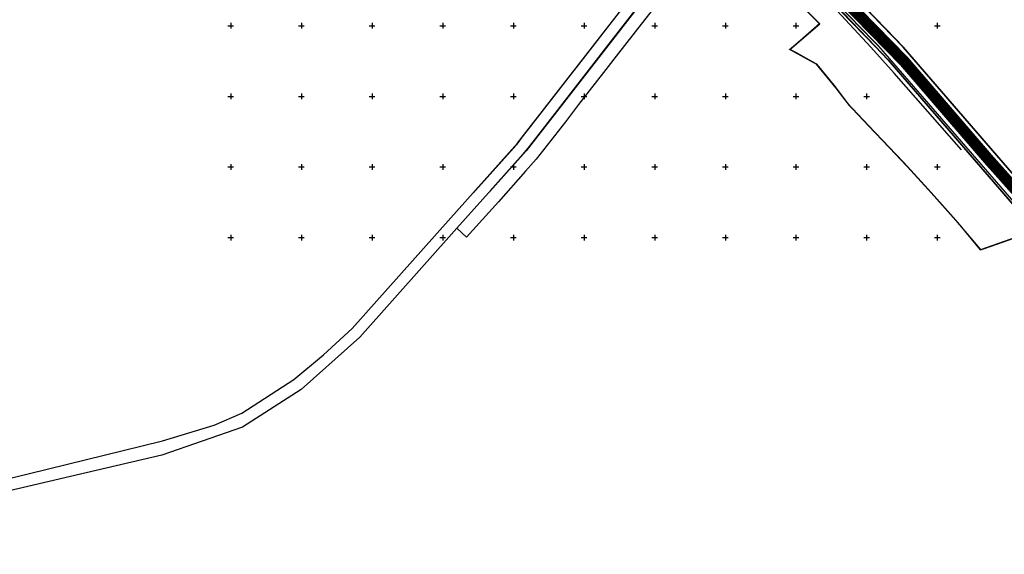
# Model space of a CAD drawing. Units: metres. Extents: x 545051 to 547946, y 6582529 to 6584328.
# Drawn here: x 545851 to 546547, y 6582926 to 6583304 of the extents above; entities that cross this region are included whole.
import ezdxf

# ---------------------------------------------------------------- set-up
doc = ezdxf.new("R2010")
doc.units = ezdxf.units.M
doc.header["$LTSCALE"] = 0.5
doc.linetypes.add('DIVIDE', pattern=[1.25, 0.5, -0.25, 0, -0.25, 0, -0.25])
doc.layers.get('0').update_dxf_attribs({"lineweight": 9})
for name, color, linetype in [('08188_GE-E+VV+SD_(1etapp)$0$K-E_kp-kaabel', 144, '08188_GE-E+VV+SD_(1etapp)$0$W2_KPROJEKT'), ('PIIR', 7, 'Continuous'), ('vork', 15, 'Continuous')]:
    doc.layers.add(name, color=color, linetype=linetype)
doc.layers.add('TEE', color=7, linetype='Continuous', lineweight=9)
doc.styles.add('08188_GE-E+VV+SD_(1etapp)$0$VK1$0$KPR-jooned', font='romand.shx')
doc.linetypes.add('08188_GE-E+VV+SD_(1etapp)$0$W2_KPROJEKT', pattern='A,9.5,-1.25,["W2",08188_GE-E+VV+SD_(1etapp)$0$VK1$0$KPR-jooned,S=1,R=0,X=-1.05,Y=-0.5],-1.25', length=12)
doc.linetypes.add('EP_KBL', pattern='A,8,-2,[138,mkm,S=1,R=0,X=0,Y=0],1,[138,mkm,S=1,R=0,X=0,Y=0],4,[138,mkm,S=1,R=180,X=0,Y=0],1,[138,mkm,S=1,R=180,X=0,Y=0],-2', length=18)

# ---------------------------------------------------------------- blocks, each defined once
blk = doc.blocks.new('VKORIS')
at = {"color": 0, "linetype": 'Continuous'}
for p, q in [((-4, 0), (4, 0)), ((0, 4), (0, -4))]:
    blk.add_line(p, q, dxfattribs=at)

msp = doc.modelspace()

# ---------------------------------------------------------------- linework, layer by layer
at = {"color": 6, "linetype": 'DIVIDE', "ltscale": 14, "const_width": 1}
msp.add_lwpolyline([(546008.19, 6583599.64), (546087.04, 6583558.04), (546200.79, 6583496.34), (546224.56, 6583482.7), (546261.93, 6583459.41), (546302.15, 6583430.87), (546343, 6583399.94), (546404.16, 6583341.33), (546459.26, 6583284.67), (546570.4, 6583156.49)], dxfattribs=at)
at = {"layer": '08188_GE-E+VV+SD_(1etapp)$0$K-E_kp-kaabel', "color": 1, "linetype": 'EP_KBL', "flags": 128}
msp.add_lwpolyline([(546517.25, 6583212.15), (546469.41, 6583266.51), (546453.08, 6583284.74), (546426.11, 6583313.98), (546415.52, 6583324.95), (546400.08, 6583340.05), (546392.89, 6583347.12), (546391.58, 6583347.01), (546385.29, 6583352.18), (546380.56, 6583354.24), (546366.33, 6583366.42), (546364.41, 6583367.59), (546360.52, 6583368.68), (546359.24, 6583369.55), (546358.98, 6583370.1), (546360.94, 6583373.73), (546378.5, 6583406.18), (546378.27, 6583414.94), (546462.75, 6583479.4, 0.413307), (546462.94, 6583480.8), (546459.87, 6583484.85)], format="xyb", dxfattribs=at)
at = {"layer": 'PIIR', "color": 36, "linetype": 'Continuous', "flags": 128}
for points in [[(545794.99, 6583756.22), (545870.11, 6583708.44), (546023.39, 6583606.64), (546139.64, 6583545.26), (546215.04, 6583504.79), (546247.68, 6583484.66), (546262.41, 6583474.95), (546286.67, 6583458.5), (546340.89, 6583417.52), (546354.96, 6583406.48), (546379.66, 6583405.56), (546375.98, 6583388.52), (546475.92, 6583284.91), (546573.65, 6583171.46), (546606.61, 6583136.99), (546645.56, 6583100.97), (546685.84, 6583077.79), (546707.4, 6583070.31), (546732.2, 6583063.15), (546758.82, 6583055.55), (546835.39, 6583038.45), (546839.65, 6583037.5), (546843.14, 6583036.66), (546953.5, 6583008.77)], [(546569.57, 6583155.09), (546465.19, 6583275.9), (546406.14, 6583337.05), (546348.82, 6583391.68), (546341.99, 6583399.2), (546311.14, 6583423.56), (546261.41, 6583458.68), (546229.84, 6583478.53), (546207.82, 6583491.62), (546134.37, 6583530.69), (546121.63, 6583537.32), (546083.2, 6583558.43), (546031.22, 6583585.94), (546016.86, 6583594.25), (545979.63, 6583618.27), (545847.9, 6583706.44)]]:
    msp.add_lwpolyline(points, dxfattribs=at)
at = {"layer": 'PIIR', "color": 36, "flags": 128}
for points in [[(546475.92, 6583284.91), (546416.02, 6583346.98), (546375.98, 6583388.52), (546379.66, 6583405.56), (546533.99, 6583523.31), (546723.48, 6583667.91), (546762.61, 6583605.39), (546703.22, 6583307.76), (546576.22, 6583174.17), (546573.65, 6583171.46), (546475.92, 6583284.91)], [(545796.55, 6582968.38), (545856.5, 6582982.61), (545951.74, 6583006), (545988.14, 6583017.21), (546007.78, 6583025.76), (546044.67, 6583049.48), (546065.5, 6583067.03), (546085.87, 6583085.6), (546153.85, 6583161.85), (546202.96, 6583216.77), (546333.07, 6583384.42), (546334.18, 6583385.85), (546341.99, 6583399.2), (546348.82, 6583391.68), (546340.6, 6583381.09), (546338.53, 6583378.42), (546208.99, 6583211.49), (546160.08, 6583156.68), (546091.31, 6583079.59), (546049.76, 6583042.52), (546008.24, 6583015.65), (545951.2, 6582996), (545897.6, 6582983.44), (545651.59, 6582925.7)], [(546338.53, 6583378.42), (546340.6, 6583381.09), (546348.82, 6583391.68), (546406.14, 6583337.05), (546465.19, 6583275.9), (546569.57, 6583155.09), (546564, 6583153.11), (546530.67, 6583141.23), (546516.17, 6583158.9), (546500.21, 6583176.67), (546482.5, 6583196.4), (546437.9, 6583243.5), (546428.5, 6583255.87), (546414.61, 6583272.85), (546400.37, 6583280.7), (546395.69, 6583283.27), (546416.8, 6583301.46), (546389.55, 6583328.42), (546368.58, 6583349.16), (546345.43, 6583372.06), (546338.53, 6583378.42)], [(546160.08, 6583156.68), (546208.99, 6583211.49), (546338.53, 6583378.42), (546345.43, 6583372.06), (546314.84, 6583332.64), (546306.21, 6583321.52), (546290.33, 6583301.06), (546274.45, 6583280.59), (546265.51, 6583269.08), (546246.18, 6583244.16), (546236.8, 6583232.07), (546216.18, 6583205.5), (546208.66, 6583197.07), (546189.34, 6583175.42), (546166.85, 6583150.23), (546160.08, 6583156.68)]]:
    msp.add_lwpolyline(points, dxfattribs=at)
at = {"layer": 'PIIR', "color": 36, "ltscale": 0.5, "const_width": 1}
msp.add_lwpolyline([(546576.22, 6583174.16), (546703.2, 6583307.75), (546533.98, 6583523.3), (546480.64, 6583482.62), (546379.66, 6583405.56), (546375.98, 6583388.52), (546416, 6583346.98), (546475.92, 6583284.9), (546573.67, 6583171.45), (546576.22, 6583174.16)], dxfattribs=at)
at = {"layer": 'PIIR', "color": 36, "const_width": 1, "flags": 128}
for points in [[(546379.43, 6583405.83), (546375.92, 6583388.5), (546396.57, 6583367.12), (546419.11, 6583343.69), (546469.04, 6583292.05), (546476.57, 6583284.06), (546495.42, 6583262.24), (546514.34, 6583240.18), (546552.35, 6583196.44), (546574.25, 6583170.67), (546594.22, 6583149.87), (546613.56, 6583130.42), (546645.83, 6583100.88), (546652.34, 6583096.65), (546685.66, 6583077.86), (546704.3, 6583071.47), (546733.56, 6583062.48), (546760.39, 6583054.98), (546788.75, 6583048.81), (546856.29, 6583033.45), (546906.73, 6583020.49), (546944.4, 6583011.25)], [(546341.9, 6583399.23), (546334.08, 6583385.66), (546329.77, 6583380.1), (546249, 6583276.15), (546205.94, 6583220.8), (546202.88, 6583216.56), (546171.69, 6583181.79)], [(546348.87, 6583391.75), (546345.83, 6583388.06), (546337.36, 6583376.96), (546317.96, 6583352.13), (546291.98, 6583318.52), (546264.3, 6583282.89), (546220.91, 6583226.88), (546210.65, 6583213.7), (546205.54, 6583207.63), (546183.67, 6583183.13)], [(546338.71, 6583378.31), (546342.43, 6583374.76), (546359.69, 6583357.81), (546372.35, 6583345.35), (546416.67, 6583301.52), (546403.91, 6583290.3), (546395.67, 6583283.23), (546414.76, 6583272.72), (546426.99, 6583257.84), (546436.45, 6583245.26), (546438.28, 6583243.09), (546454.12, 6583226.3), (546476.44, 6583202.9), (546494.23, 6583183.42), (546503.34, 6583173.22), (546513.07, 6583162.27), (546523.49, 6583150), (546530.8, 6583141.36), (546548.62, 6583147.62), (546569.24, 6583155.03)], [(546432.52, 6583309.94), (546455.71, 6583285.78), (546466.4, 6583274.51), (546491.65, 6583245.12), (546534.03, 6583196.23), (546569.78, 6583154.68)]]:
    msp.add_lwpolyline(points, dxfattribs=at)
at = {"layer": 'TEE', "color": 254, "const_width": 8, "flags": 128}
msp.add_lwpolyline([(546104.21, 6583553.54), (546126.13, 6583542.58), (546169.9, 6583519.96), (546210.35, 6583497.79), (546247.49, 6583475.26), (546269.49, 6583460.5), (546289.24, 6583447.09), (546310.9, 6583431.55), (546341.73, 6583408.07), (546357.07, 6583394.89), (546374.77, 6583378.29), (546423.25, 6583329.29), (546476.53, 6583274.83), (546536.31, 6583205.27), (546611.35, 6583121.07)], dxfattribs=at)

# ---------------------------------------------------------------- block references
at = {"layer": 'vork', "xscale": 0.5, "yscale": 0.5, "zscale": 0.5}
for p in [(546000, 6583300), (546050, 6583300), (546100, 6583300), (546150, 6583300), (546200, 6583300), (546250, 6583300), (546300, 6583300), (546350, 6583300), (546400, 6583300), (546450, 6583300), (546500, 6583300), (546000, 6583250), (546050, 6583250), (546100, 6583250), (546150, 6583250), (546200, 6583250), (546250, 6583250), (546300, 6583250), (546350, 6583250), (546400, 6583250), (546450, 6583250), (546500, 6583250), (546000, 6583200), (546050, 6583200), (546100, 6583200), (546150, 6583200), (546200, 6583200), (546250, 6583200), (546300, 6583200), (546350, 6583200), (546400, 6583200), (546450, 6583200), (546500, 6583200), (546000, 6583150), (546050, 6583150), (546100, 6583150), (546150, 6583150), (546200, 6583150), (546250, 6583150), (546300, 6583150), (546350, 6583150), (546400, 6583150), (546450, 6583150), (546500, 6583150)]:
    msp.add_blockref('VKORIS', p, dxfattribs=at)

doc.saveas('drawing.dxf')
